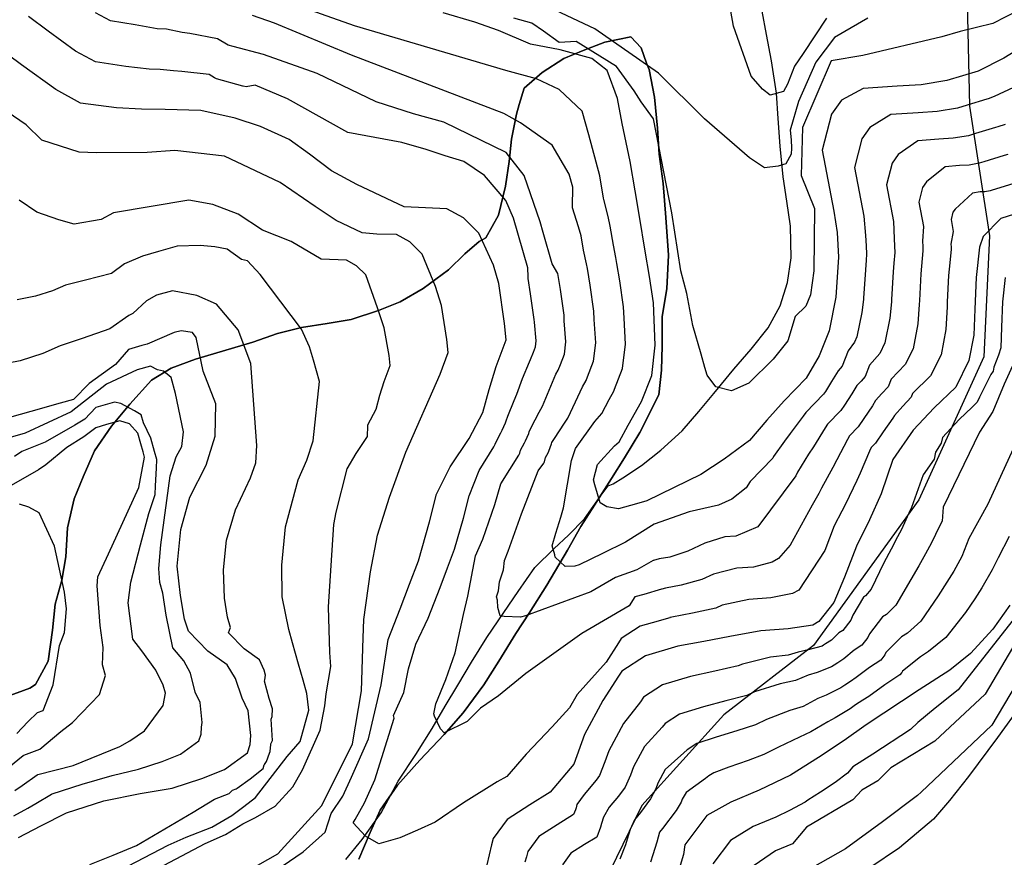
# Model space of a CAD drawing. Units: metres. Extents: x 196416 to 209654, y 6135562 to 6138083.
# Drawn here: x 201584 to 201668, y 6137023 to 6137094 of the extents above; entities that cross this region are included whole.
import ezdxf

# ---------------------------------------------------------------- set-up
doc = ezdxf.new("R2010")
doc.units = ezdxf.units.M
doc.header["$MEASUREMENT"] = 0
for name, color, linetype in [('BOSILOP_PROJECT', 7, 'Continuous'), ('CURVAS', 8, 'Continuous'), ('HIDROGRAFIA', 5, 'Continuous'), ('VEGETACION', 3, 'Continuous'), ('VIALIDAD_ILOCA', 1, 'Continuous')]:
    doc.layers.add(name, color=color, linetype=linetype)

msp = doc.modelspace()

# ---------------------------------------------------------------- linework, layer by layer
at = {"layer": 'BOSILOP_PROJECT'}
msp.add_lwpolyline([(201583.243, 6137036.491), (201585.179, 6137037.217), (201585.657, 6137037.508), (201586.729, 6137039.486), (201587.081, 6137042.133), (201587.312, 6137044.361), (201587.901, 6137046.389), (201588.225, 6137048.362), (201588.373, 6137050.847), (201588.925, 6137053.302), (201589.711, 6137055.188), (201590.654, 6137057.399), (201592.101, 6137059.483), (201593.668, 6137061.362), (201595.517, 6137063.383), (201597.191, 6137064.409), (201599.247, 6137065.189), (201604.131, 6137066.626), (201606.239, 6137067.369), (201608.257, 6137067.879), (201610.441, 6137068.207), (201612.486, 6137068.548), (201614.801, 6137069.329), (201616.649, 6137070.071), (201618.609, 6137071.188), (201620.759, 6137072.775), (201622.148, 6137074.146), (201623.37, 6137075.189), (201623.938, 6137075.495), (201625.011, 6137077.432), (201625.611, 6137079.899), (201625.909, 6137082.001), (201626.124, 6137083.881), (201626.56, 6137086.011), (201626.762, 6137086.838), (201627.193, 6137088.218), (201628.72, 6137089.576), (201630.579, 6137090.758), (201632.218, 6137091.431), (201634.067, 6137092.132), (201636.276, 6137092.592), (201637.152, 6137091.665), (201637.606, 6137090.359), (201637.829, 6137089.83), (201638.274, 6137087.451), (201638.541, 6137084.823), (201638.69, 6137082.61), (201639.02, 6137080.125), (201639.24, 6137077.224), (201639.471, 6137074.025), (201639.337, 6137071.159), (201638.942, 6137068.812), (201638.924, 6137066.312), (201638.874, 6137064.25), (201638.648, 6137062.148), (201637.04, 6137058.947), (201635.736, 6137056.8), (201634.633, 6137055.042), (201633.165, 6137052.776), (201632.025, 6137050.966), (201630.875, 6137048.935), (201629.138, 6137045.968), (201627.614, 6137043.571), (201626.5, 6137041.852), (201625.054, 6137039.508), (201623.775, 6137037.492), (201622.02, 6137035.102), (201620.403, 6137033.251), (201618.318, 6137031.069), (201616.433, 6137028.955), (201614.959, 6137026.821), (201614.093, 6137024.923), (201613.152, 6137022.67)], dxfattribs=at)
at = {"layer": 'CURVAS'}
for points in [[(201652.895, 6137094.184), (201650.91, 6137091.178), (201650.183, 6137090.109), (201649.584, 6137088.557), (201649.239, 6137087.939), (201648.123, 6137087.623), (201647.459, 6137088.131), (201646.497, 6137089.251), (201644.983, 6137093.49), (201643.476, 6137102.108)], [(201656.42, 6137094.185), (201653.593, 6137092.531), (201651.991, 6137090.445), (201650.518, 6137087.096), (201649.825, 6137084.664), (201649.897, 6137083.822), (201649.916, 6137083.131), (201649.886, 6137082.613), (201649.434, 6137081.788), (201648.789, 6137081.605), (201647.627, 6137081.452), (201646.348, 6137082.296), (201642.532, 6137085.632), (201638.625, 6137089.515), (201633.195, 6137093.267), (201627.059, 6137096.206)], [(201668.81, 6137088.289), (201667.166, 6137087.522), (201666.644, 6137087.311), (201666.538, 6137087.281), (201664.853, 6137086.772), (201664.047, 6137086.534), (201662.311, 6137086.239), (201660.686, 6137086.142), (201658.361, 6137085.982), (201656.591, 6137084.888), (201655.905, 6137083.934), (201655.271, 6137081.478), (201656.07, 6137077.338), (201656.224, 6137075.697), (201656.273, 6137074.827), (201656.317, 6137074.122), (201656.277, 6137073.602), (201656.22, 6137072.775), (201656.063, 6137070.36), (201656.061, 6137070.255), (201655.909, 6137069.142), (201655.496, 6137067.08), (201655.282, 6137066.624), (201654.754, 6137065.882), (201654.249, 6137064.585), (201654.072, 6137064.4), (201653.889, 6137064.202), (201653.341, 6137063.277), (201652.811, 6137062.431), (201652.639, 6137062.195), (201651.153, 6137060.651), (201650.911, 6137060.333), (201649.809, 6137058.866), (201649.329, 6137058.21), (201648.399, 6137056.907), (201648.329, 6137056.752), (201646.425, 6137054.778), (201646.08, 6137054.233), (201644.843, 6137053.279), (201643.711, 6137052.761), (201641.232, 6137052.193), (201638.255, 6137051.141), (201635.824, 6137049.631), (201633.852, 6137048.666), (201631.87, 6137047.699), (201631.495, 6137047.592), (201630.683, 6137047.56), (201629.845, 6137048.351), (201629.793, 6137048.534), (201629.578, 6137049.294), (201629.878, 6137050.398), (201630.316, 6137051.749), (201630.53, 6137052.538), (201631.226, 6137056.571), (201631.554, 6137057.579), (201633.207, 6137059.888), (201633.805, 6137060.567), (201634.413, 6137061.758), (201634.813, 6137062.475), (201634.871, 6137062.637), (201635.569, 6137064.394), (201635.812, 6137066.469), (201635.7, 6137068.662), (201635.655, 6137069.627), (201635.328, 6137071.842), (201635.085, 6137073.322), (201634.994, 6137073.827), (201634.792, 6137074.871), (201634.52, 6137076.489), (201634.339, 6137077.311), (201633.978, 6137078.768), (201633.955, 6137078.886), (201633.636, 6137080.781), (201632.709, 6137084.272), (201632.142, 6137086.273), (201630.174, 6137088.117), (201628.236, 6137089.013), (201625.634, 6137089.72), (201612.777, 6137093.519), (201607.157, 6137095.523)], [(201595.142, 6137082.749), (201590.822, 6137082.731), (201589.359, 6137082.794), (201587.771, 6137083.3), (201586.189, 6137083.819), (201584.852, 6137085.124), (201581.59, 6137087.318), (201574.378, 6137089.837), (201572.726, 6137090.565), (201569.777, 6137091.652), (201567.651, 6137093.212), (201566.608, 6137094.361)], [(201623.36, 6137055.714), (201624.63, 6137057.727), (201624.744, 6137057.946), (201624.786, 6137058.093), (201625.219, 6137058.912), (201625.34, 6137059.144), (201625.624, 6137059.755), (201625.674, 6137059.946), (201625.822, 6137060.341), (201626.344, 6137061.654), (201626.575, 6137062.197), (201627.064, 6137063.552), (201627.641, 6137064.964), (201627.735, 6137065.146), (201627.982, 6137065.778), (201628.148, 6137066.22), (201628.209, 6137066.736), (201628.072, 6137068.319), (201628.055, 6137068.564), (201627.737, 6137070.75), (201627.546, 6137072.048), (201627.529, 6137072.178), (201627.498, 6137072.949), (201626.3, 6137077.174), (201625.637, 6137078.67), (201623.838, 6137080.8), (201622.058, 6137081.98), (201620.469, 6137082.486), (201618.878, 6137083.002), (201616.784, 6137083.604), (201612.214, 6137084.47), (201607.066, 6137087.336), (201604.338, 6137088.486), (201603.559, 6137088.338), (201603.293, 6137088.397), (201603.283, 6137088.395), (201601.035, 6137089.026), (201600.88, 6137089.096), (201600.415, 6137089.38), (201598.084, 6137089.644), (201597.393, 6137089.698), (201596.243, 6137089.83), (201595.32, 6137089.859), (201593.323, 6137090.083), (201590.75, 6137090.466), (201589.047, 6137091.376), (201586.715, 6137093.075), (201585.043, 6137094.316)], [(201625.015, 6137036.565), (201623.473, 6137035.514), (201622.36, 6137034.378), (201620.388, 6137033.413), (201620.089, 6137033.734), (201619.575, 6137034.815), (201619.52, 6137035.007), (201619.693, 6137035.867), (201620.528, 6137037.944), (201621.319, 6137040.216), (201622.027, 6137043.474), (201622.411, 6137045.017), (201623.065, 6137048.467), (201623.696, 6137049.873), (201624.704, 6137052.809), (201625.218, 6137054.587), (201626.741, 6137057.026), (201626.828, 6137057.196), (201626.9, 6137057.455), (201627.226, 6137058.067), (201627.322, 6137058.24), (201627.582, 6137058.865), (201627.623, 6137059.012), (201627.799, 6137059.384), (201628.479, 6137060.689), (201628.745, 6137061.18), (201629.311, 6137062.557), (201629.898, 6137063.898), (201630.098, 6137064.257), (201630.274, 6137064.733), (201630.618, 6137065.61), (201630.741, 6137066.643), (201630.608, 6137068.435), (201630.585, 6137068.917), (201630.274, 6137071.116), (201630.054, 6137072.478), (201629.572, 6137073.298), (201628.816, 6137075.963), (201628.563, 6137076.858), (201627.197, 6137080.796), (201625.681, 6137082.768), (201620.378, 6137085.34), (201617.776, 6137086.047), (201614.605, 6137087.072), (201609.586, 6137089.485), (201605.046, 6137091.088), (201602.446, 6137091.786), (201602.036, 6137091.877), (201601.118, 6137092.438), (201598.757, 6137092.881), (201598.121, 6137092.961), (201596.775, 6137093.234), (201595.992, 6137093.283), (201594.123, 6137093.605), (201592.015, 6137093.964), (201590.741, 6137094.643)], [(201652.794, 6137059.338), (201651.793, 6137057.734), (201651.381, 6137057.098), (201650.434, 6137055.561), (201650.291, 6137055.26), (201647.072, 6137050.917), (201645.194, 6137050.135), (201644.266, 6137050.069), (201642.564, 6137049.545), (201641.127, 6137048.857), (201639.575, 6137048.355), (201638.685, 6137048.196), (201638.203, 6137048.059), (201638.165, 6137048.049), (201636.787, 6137047.263), (201634.977, 6137046.604), (201632.867, 6137045.393), (201627.31, 6137043.36), (201626.886, 6137043.24), (201625.486, 6137043.3), (201625.157, 6137043.363), (201624.958, 6137044.065), (201624.941, 6137044.674), (201624.859, 6137044.963), (201625.028, 6137045.468), (201625.105, 6137046.259), (201625.433, 6137047.267), (201625.52, 6137048.061), (201625.827, 6137048.845), (201626.397, 6137050.43), (201626.963, 6137052.026), (201628.378, 6137055.691), (201628.863, 6137056.328), (201628.925, 6137056.439), (201629.024, 6137056.82), (201629.242, 6137057.225), (201629.302, 6137057.346), (201629.527, 6137057.982), (201629.56, 6137058.085), (201629.772, 6137058.436), (201630.62, 6137059.737), (201630.922, 6137060.176), (201631.558, 6137061.562), (201632.157, 6137062.823), (201632.46, 6137063.367), (201632.579, 6137063.681), (201633.098, 6137065.003), (201633.28, 6137066.562), (201633.155, 6137068.544), (201633.125, 6137069.273), (201632.801, 6137071.479), (201632.574, 6137072.902), (201632.509, 6137073.278), (201632.242, 6137074.44), (201632.042, 6137075.661), (201631.83, 6137076.444), (201631.321, 6137078.056), (201631.309, 6137078.136), (201631.334, 6137079.807), (201631.021, 6137080.913), (201629.591, 6137083.388), (201626.894, 6137085.274), (201625.464, 6137086.064), (201612.513, 6137091.042), (201605.974, 6137093.753), (201604.102, 6137094.417)], [(201669.887, 6137091.932), (201667.979, 6137090.778), (201665.808, 6137089.674), (201663.134, 6137088.874), (201660.961, 6137088.507), (201658.926, 6137088.388), (201656.034, 6137088.212), (201654.177, 6137087.208), (201653.328, 6137086.021), (201652.536, 6137082.948), (201653.525, 6137077.77), (201653.803, 6137075.947), (201653.93, 6137073.851), (201653.696, 6137070.458), (201653.119, 6137067.581), (201652.294, 6137065.466), (201651.166, 6137063.576), (201649.302, 6137061.644), (201647.827, 6137059.989), (201646.365, 6137058.254), (201644.215, 6137056.667), (201642.229, 6137055.387), (201637.637, 6137053.139), (201636.761, 6137052.89), (201635.221, 6137052.454), (201634.213, 6137052.636), (201633.655, 6137052.956), (201633.218, 6137054.495), (201633.096, 6137054.928), (201633.439, 6137056.211), (201634.886, 6137057.817), (201635.269, 6137058.154), (201636.052, 6137059.572), (201637.176, 6137061.585), (201638.039, 6137063.784), (201638.344, 6137066.376), (201638.185, 6137069.98), (201637.856, 6137072.205), (201637.489, 6137074.378), (201636.999, 6137077.316), (201636.633, 6137079.489), (201636.212, 6137082), (201635.538, 6137085.219), (201635.144, 6137087.343), (201634.259, 6137089.733), (201632.953, 6137090.745), (201630.251, 6137091.476), (201627.75, 6137091.973), (201625.017, 6137093.142), (201623.017, 6137093.854), (201620.303, 6137094.623)], [(201669.267, 6137094.854), (201667.047, 6137093.736), (201664.277, 6137093.055), (201662.702, 6137092.598), (201655.98, 6137091.004), (201653.3, 6137090.556), (201650.857, 6137084.873), (201650.763, 6137080.803), (201651.87, 6137077.998), (201651.818, 6137072.681), (201651.549, 6137070.66), (201651.14, 6137069.682), (201650.23, 6137068.821), (201649.616, 6137066.734), (201648.374, 6137065.175), (201646.309, 6137063.145), (201644.813, 6137062.482), (201643.505, 6137062.839), (201642.749, 6137063.82), (201642.561, 6137064.484), (201642.244, 6137065.6), (201641.551, 6137068.044), (201641.017, 6137070.773), (201640.512, 6137072.698), (201639.761, 6137077.621), (201638.201, 6137085.621), (201637.136, 6137087.065), (201636.561, 6137087.994), (201635.04, 6137090.058), (201631.626, 6137092.199), (201630.182, 6137092.122), (201628.842, 6137093.073), (201627.85, 6137093.748), (201626.331, 6137094.191)], [(201606.62, 6137022.056), (201608.417, 6137023.272), (201610.265, 6137024.971), (201610.776, 6137026.54), (201611.783, 6137028.011), (201612.507, 6137029.64), (201613.963, 6137032.901), (201615.036, 6137037.478), (201615.648, 6137041.332), (201616.651, 6137043.956), (201617.437, 6137046.06), (201618.201, 6137048.023), (201619.143, 6137051.337), (201619.748, 6137053.712), (201620.895, 6137056.013), (201622.509, 6137058.425), (201623.67, 6137060.636), (201624.212, 6137062.609), (201624.817, 6137064.548), (201625.677, 6137066.829), (201625.525, 6137068.21), (201625.035, 6137071.627), (201624.598, 6137073.167), (201623.345, 6137075.899), (201622.033, 6137077.19), (201620.615, 6137077.974), (201617.004, 6137078.135), (201612.981, 6137080.041), (201610.808, 6137081.213), (201608.956, 6137082.611), (201607.211, 6137083.853), (201604.793, 6137084.976), (201602.621, 6137085.67), (201599.712, 6137086.322), (201596.668, 6137086.426), (201594.648, 6137086.435), (201592.533, 6137086.563), (201589.486, 6137086.968), (201587.366, 6137088.103), (201584.472, 6137090.204), (201582.229, 6137091.845)], [(201668.087, 6137085.153), (201667.47, 6137084.947), (201667.28, 6137084.882), (201665.566, 6137084.365), (201664.972, 6137084.186), (201663.661, 6137083.971), (201662.445, 6137083.896), (201660.675, 6137083.758), (201659.003, 6137082.577), (201658.492, 6137081.85), (201658.016, 6137080.01), (201658.606, 6137076.903), (201658.644, 6137075.448), (201658.684, 6137074.794), (201658.713, 6137074.251), (201658.625, 6137073.352), (201658.575, 6137072.611), (201658.43, 6137070.262), (201658.427, 6137070.053), (201658.291, 6137068.663), (201657.876, 6137066.57), (201657.433, 6137065.675), (201656.571, 6137064.682), (201656.194, 6137063.702), (201655.854, 6137063.325), (201655.485, 6137062.939), (201655.07, 6137062.239), (201654.447, 6137061.283), (201654.112, 6137060.814), (201652.995, 6137059.655), (201652.794, 6137059.338)], [(201601.142, 6137020.222), (201606.25, 6137023.105), (201609.99, 6137027.222), (201612.6, 6137032.463), (201613.372, 6137036.965), (201613.512, 6137041.496), (201613.566, 6137043.029), (201614.125, 6137047.107), (201614.72, 6137050.218), (201615.759, 6137053.444), (201617.14, 6137057.267), (201620.048, 6137063.913), (201620.736, 6137065.74), (201620.619, 6137066.851), (201620.164, 6137069.737), (201619.662, 6137071.362), (201618.537, 6137074.12), (201617.485, 6137075.153), (201616.349, 6137075.787), (201614.672, 6137075.8), (201613.43, 6137075.926), (201611.208, 6137076.98), (201609.428, 6137078.16), (201606.45, 6137080.195), (201601.724, 6137082.453), (201597.5, 6137082.94), (201595.142, 6137082.749)], [(201668.309, 6137082.575), (201668.011, 6137082.49), (201666.289, 6137081.961), (201665.885, 6137081.846), (201665.023, 6137081.695), (201664.205, 6137081.65), (201663.002, 6137081.528), (201661.418, 6137080.258), (201661.067, 6137079.773), (201660.751, 6137078.54), (201661.151, 6137076.47), (201661.062, 6137075.208), (201661.092, 6137074.769), (201661.107, 6137074.389), (201660.975, 6137073.094), (201660.92, 6137072.444), (201660.807, 6137070.166), (201660.785, 6137069.838), (201660.682, 6137068.187), (201660.263, 6137066.072), (201659.596, 6137064.718), (201658.4, 6137063.475), (201658.148, 6137062.821), (201657.622, 6137062.256), (201657.083, 6137061.666), (201656.805, 6137061.214), (201656.092, 6137060.138), (201655.597, 6137059.426), (201654.849, 6137058.653), (201654.677, 6137058.344), (201653.784, 6137056.615), (201653.436, 6137055.975), (201652.481, 6137054.207), (201652.255, 6137053.759), (201651.684, 6137052.765), (201649.803, 6137049.352), (201648.812, 6137048.229), (201648.294, 6137047.926), (201646.689, 6137047.502), (201645.282, 6137047.405), (201643.302, 6137046.906), (201642.312, 6137046.438), (201640.533, 6137045.965), (201639.221, 6137045.718), (201638.894, 6137045.625), (201638.865, 6137045.617), (201637.366, 6137045.182), (201636.596, 6137044.963), (201636.135, 6137044.209), (201632.107, 6137041.84), (201627.34, 6137038.451), (201625.015, 6137036.565)], [(201668.743, 6137080.089), (201667, 6137079.563), (201666.811, 6137079.499), (201666.374, 6137079.427), (201665.964, 6137079.405), (201665.326, 6137079.307), (201663.842, 6137077.94), (201663.654, 6137077.689), (201663.496, 6137077.073), (201663.686, 6137076.035), (201663.482, 6137074.958), (201663.494, 6137074.733), (201663.503, 6137074.517), (201663.332, 6137072.847), (201663.272, 6137072.289), (201663.174, 6137070.068), (201663.151, 6137069.635), (201663.063, 6137067.708), (201662.642, 6137065.561), (201661.747, 6137063.769), (201660.219, 6137062.265), (201660.093, 6137061.938), (201659.401, 6137061.19), (201658.678, 6137060.403), (201658.534, 6137060.176), (201657.727, 6137058.99), (201657.07, 6137058.045), (201656.691, 6137057.657), (201656.56, 6137057.349), (201655.769, 6137055.482), (201655.487, 6137054.862), (201654.516, 6137052.861), (201654.217, 6137052.267), (201653.561, 6137051.02), (201652.763, 6137048.923), (201650.539, 6137045.547), (201650.021, 6137045.245), (201648.171, 6137044.876), (201646.304, 6137044.752), (201644.043, 6137044.257), (201643.497, 6137044.019), (201641.504, 6137043.568), (201639.745, 6137043.246), (201639.581, 6137043.2), (201639.571, 6137043.197), (201638.083, 6137042.765), (201637.056, 6137042.463), (201635.438, 6137041.422), (201635.226, 6137041.071), (201634.156, 6137039.416), (201631.691, 6137036.669), (201631.047, 6137035.53), (201629.583, 6137033.909), (201627.36, 6137031.595), (201625.735, 6137029.699), (201624.903, 6137029.224), (201622.038, 6137027.446), (201619.624, 6137025.805), (201618.128, 6137025.141), (201616.632, 6137024.478), (201614.851, 6137023.973), (201613.705, 6137024.605), (201613.009, 6137025.374), (201612.662, 6137025.754), (201612.821, 6137026.038), (201613.623, 6137027.461), (201614.509, 6137029.397), (201616.145, 6137034.664), (201616.083, 6137034.885), (201616.978, 6137036.823), (201617.359, 6137038.854), (201617.973, 6137040.941), (201619.027, 6137043.164), (201620.051, 6137045.751), (201620.685, 6137047.439), (201621.288, 6137049.013), (201622.045, 6137051.661), (201622.525, 6137053.564), (201623.36, 6137055.714)], [(201614.726, 6137069.557), (201613.726, 6137072.351), (201612.935, 6137073.124), (201612.085, 6137073.591), (201609.925, 6137073.695), (201607.393, 6137075.182), (201604.952, 6137076.163), (201602.888, 6137077.502), (201600.729, 6137078.335), (201598.698, 6137078.715), (201592.271, 6137077.621), (201591.22, 6137077.074), (201588.932, 6137076.674), (201587.627, 6137077.022), (201585.755, 6137077.686), (201584.269, 6137078.71)], [(201669.971, 6137077.848), (201667.724, 6137077.159), (201666.231, 6137075.602), (201665.902, 6137074.709), (201665.626, 6137072.125), (201665.516, 6137069.432), (201665.445, 6137067.229), (201665.02, 6137065.06), (201663.91, 6137062.812), (201662.048, 6137061.057), (201660.273, 6137059.14), (201658.542, 6137056.664), (201657.542, 6137053.739), (201656.551, 6137051.514), (201655.441, 6137049.266), (201654.439, 6137046.643), (201653.523, 6137044.481), (201652.266, 6137042.866), (201651.748, 6137042.564), (201649.654, 6137042.251), (201647.319, 6137042.088), (201644.682, 6137041.6), (201642.472, 6137041.181), (201640.269, 6137040.775), (201637.515, 6137039.963), (201635.493, 6137038.662), (201635.222, 6137038.222), (201633.894, 6137036.161), (201632.324, 6137033.262), (201631.434, 6137030.754), (201629.422, 6137028.354), (201627.679, 6137027.277), (201625.745, 6137026.032), (201624.567, 6137024.43), (201624.431, 6137023.882), (201623.815, 6137021.327)], [(201592.857, 6137021.72), (201596.922, 6137023.849), (201598.447, 6137024.521), (201600.652, 6137025.395), (201602.343, 6137026.363), (201603.35, 6137027.138), (201604.357, 6137027.912), (201607.054, 6137031.379), (201608.155, 6137032.669), (201608.877, 6137035.327), (201608.724, 6137036.749), (201608.402, 6137037.885), (201608.017, 6137039.242), (201607.502, 6137041.06), (201607.18, 6137042.196), (201606.629, 6137044.982), (201606.606, 6137047.668), (201606.906, 6137050.935), (201607.981, 6137054.919), (201608.731, 6137056.598), (201609.258, 6137058.224), (201609.792, 6137063.272), (201609.533, 6137064.186), (201609.276, 6137065.091), (201608.954, 6137066.226), (201608.273, 6137067.748), (201604.755, 6137072.386), (201603.687, 6137073.549), (201603.169, 6137073.651), (201601.933, 6137074.528), (201600.9, 6137074.724), (201599.636, 6137074.854), (201597.689, 6137074.791), (201596.102, 6137074.34), (201594.735, 6137073.953), (201593.21, 6137073.282), (201592.103, 6137072.458), (201589.887, 6137071.913), (201588.189, 6137071.484), (201587.083, 6137070.983), (201585.641, 6137070.533), (201584.085, 6137070.227)], [(201668.099, 6137072.13), (201667.882, 6137070.072), (201667.797, 6137067.916), (201667.735, 6137066.152), (201667.542, 6137065.515), (201667.134, 6137064.495), (201667.065, 6137064.153), (201666.884, 6137063.874), (201665.91, 6137061.955), (201665.872, 6137061.871), (201665.699, 6137061.489), (201665.282, 6137061.091), (201664.186, 6137060.042), (201662.771, 6137058.507), (201662.657, 6137058.028), (201662.186, 6137057.271), (201662.051, 6137056.681), (201661.13, 6137055.349), (201660.139, 6137052.573), (201660.017, 6137052.341), (201659.268, 6137050.694), (201658.938, 6137050.06), (201658.391, 6137049.021), (201657.765, 6137047.856), (201656.691, 6137045.628), (201656.228, 6137045.06), (201656.052, 6137044.948), (201655.149, 6137043.403), (201654.973, 6137042.999), (201654.287, 6137042.119), (201653.963, 6137041.902), (201653.32, 6137041.273), (201652.813, 6137040.973), (201652.656, 6137040.866), (201652.535, 6137040.78)], [(201601.645, 6137047.27), (201601.899, 6137049.785), (201602.656, 6137052.36), (201603.917, 6137055.098), (201604.392, 6137056.356), (201604.46, 6137057.841), (201603.951, 6137064.807), (201602.894, 6137067.689), (201601.052, 6137069.86), (201599.364, 6137070.608), (201597.286, 6137071.006), (201595.929, 6137070.622), (201595.08, 6137070.132), (201593.917, 6137069.064), (201593.597, 6137068.91), (201591.961, 6137067.75), (201589.61, 6137066.948), (201587.748, 6137066.327), (201586.284, 6137065.662), (201584.356, 6137065.054), (201582.289, 6137064.644)], [(201595.089, 6137021.365), (201600.07, 6137024.004), (201601.813, 6137024.747), (201603.282, 6137025.653), (201604.355, 6137026.196), (201606.033, 6137027.171), (201607.533, 6137028.812), (201608.346, 6137030.269), (201609.845, 6137033.637), (201610.244, 6137035.714), (201610.372, 6137036.728), (201610.766, 6137039.044), (201610.675, 6137040.245), (201610.551, 6137044.129), (201610.786, 6137047.626), (201611.021, 6137051.124), (201611.217, 6137052.157), (201612.136, 6137055.848), (201612.908, 6137057.158), (201613.879, 6137058.609), (201613.895, 6137059.507), (201613.897, 6137059.612), (201614.603, 6137060.935), (201614.922, 6137062.117), (201615.289, 6137063.281), (201615.804, 6137064.654), (201615.715, 6137065.481), (201615.297, 6137067.837), (201614.726, 6137069.557)], [(201598.004, 6137050.688), (201598.772, 6137053.442), (201600.15, 6137056.172), (201600.93, 6137058.628), (201600.99, 6137061.39), (201599.915, 6137064.152), (201599.299, 6137067.023), (201599.011, 6137067.451), (201598.024, 6137067.598), (201597.431, 6137067.45), (201595.142, 6137066.469), (201594.689, 6137066.34), (201593.554, 6137066.018), (201592.444, 6137064.726), (201590.208, 6137063.115), (201588.867, 6137061.758), (201587.732, 6137061.436), (201585.239, 6137060.729), (201582.737, 6137060.02)], [(201669.274, 6137065.861), (201668.022, 6137063.052), (201667.048, 6137060.728), (201665.911, 6137058.982), (201662.815, 6137052.594), (201662.736, 6137051.407), (201662.511, 6137050.99), (201661.838, 6137049.551), (201661.333, 6137048.618), (201660.755, 6137047.612), (201660.085, 6137046.455), (201658.804, 6137044.262), (201658.018, 6137043.478), (201657.676, 6137043.256), (201656.553, 6137041.826), (201656.422, 6137041.518), (201655.904, 6137040.852), (201655.264, 6137040.431), (201654.382, 6137039.692), (201653.87, 6137039.37), (201653.563, 6137039.169), (201653.328, 6137039.009)], [(201599.726, 6137033.284), (201599.763, 6137033.887), (201599.825, 6137034.289), (201599.646, 6137035.985), (201599.233, 6137036.855), (201598.832, 6137038.488), (201598.275, 6137039.536), (201597.312, 6137040.625), (201596.771, 6137043.414), (201596.489, 6137045.288), (201596.232, 6137046.193), (201596.132, 6137047.391), (201596.299, 6137049.404), (201597.092, 6137055.263), (201597.612, 6137056.876), (201598.101, 6137057.753), (201598.231, 6137059.017), (201597.562, 6137062.258), (201597.177, 6137063.615), (201596.532, 6137064.17), (201596.014, 6137064.273), (201595.424, 6137064.594), (201594.288, 6137064.272), (201591.693, 6137063.048), (201588.674, 6137060.716), (201584.775, 6137058.882), (201582.283, 6137058.176)], [(201583.879, 6137028.489), (201584.513, 6137028.929), (201585.803, 6137029.846), (201585.858, 6137029.872), (201588.865, 6137030.631), (201592.827, 6137032.243), (201593.666, 6137032.73), (201594.904, 6137033.57), (201596.494, 6137035.736), (201596.69, 6137036.768), (201596.496, 6137037.452), (201595.89, 6137038.746), (201594.691, 6137040.371), (201593.917, 6137041.378), (201593.535, 6137044.451), (201593.768, 6137046.232), (201594.583, 6137049.406), (201595.296, 6137052.062), (201595.826, 6137053.678), (201595.853, 6137054.423), (201595.931, 6137055.911), (201595.958, 6137056.657), (201595.765, 6137057.34), (201595.443, 6137058.476), (201594.837, 6137059.77), (201594.643, 6137060.453), (201594.053, 6137060.775), (201592.892, 6137061.423), (201592.374, 6137061.525), (201590.786, 6137061.075), (201589.845, 6137060.07), (201588.996, 6137059.58), (201586.464, 6137058.134), (201584.489, 6137057.325), (201583.868, 6137056.91)], [(201583.368, 6137030.476), (201584.611, 6137031.483), (201584.656, 6137031.506), (201586.016, 6137032.027), (201587.799, 6137033.51), (201588.804, 6137034.294), (201591.077, 6137036.654), (201591.607, 6137038.27), (201591.35, 6137039.174), (201591.415, 6137040.669), (201591.133, 6137042.543), (201590.906, 6137045.91), (201590.944, 6137046.659), (201591.86, 6137048.634), (201592.611, 6137050.313), (201594.434, 6137054.26), (201594.926, 6137056.853), (201594.797, 6137057.305), (201594.604, 6137057.989), (201594.347, 6137058.893), (201593.636, 6137059.679), (201592.824, 6137059.938), (201591.689, 6137059.616), (201590.775, 6137059.357), (201589.767, 6137058.582), (201588.311, 6137057.67), (201586.527, 6137056.187), (201585.906, 6137055.772), (201583.377, 6137054.317)], [(201668.762, 6137057.544), (201666.62, 6137052.851), (201664.993, 6137049.936), (201664.41, 6137048.399), (201663.72, 6137047.164), (201663.129, 6137046.206), (201662.399, 6137045.042), (201660.917, 6137042.897), (201659.798, 6137041.893), (201659.289, 6137041.562), (201657.959, 6137040.239), (201657.874, 6137040.027), (201657.531, 6137039.587), (201656.568, 6137038.95), (201655.436, 6137038.099), (201654.934, 6137037.78), (201654.461, 6137037.469), (201654.114, 6137037.225), (201652.867, 6137036.601), (201652.164, 6137036.329), (201650.931, 6137035.657), (201649.791, 6137035.313), (201647.808, 6137034.533), (201646.856, 6137034.076), (201645.292, 6137033.581), (201643.53, 6137033.05), (201641.87, 6137032.486), (201641.061, 6137031.965), (201640.783, 6137031.699), (201639.186, 6137030.29), (201638.56, 6137029.125), (201638.393, 6137028.651), (201637.952, 6137027.788), (201637.085, 6137026.628), (201636.582, 6137026.017), (201636.206, 6137025.183), (201635.969, 6137024.367), (201635.827, 6137023.88), (201635.343, 6137022.651)], [(201584.072, 6137033.347), (201585.009, 6137034.33), (201585.812, 6137035.13), (201586.314, 6137035.303), (201587.158, 6137037.497), (201587.687, 6137040.839), (201588.113, 6137041.937), (201588.284, 6137043.94), (201588.118, 6137045.369), (201587.255, 6137049.293), (201585.968, 6137052.109), (201585.091, 6137052.599), (201584.279, 6137052.858)], [(201584.217, 6137024.51), (201586.114, 6137025.484), (201588.283, 6137026.598), (201591.447, 6137027.61), (201594.539, 6137028.257), (201597.26, 6137028.707), (201599.792, 6137029.529), (201601.727, 6137030.295), (201603.675, 6137031.711), (201603.913, 6137032.412), (201603.96, 6137033.164), (201603.736, 6137035.273), (201603.209, 6137036.361), (201602.665, 6137038.026), (201601.954, 6137039.176), (201600.313, 6137040.343), (201598.668, 6137042.039), (201598.323, 6137043.074), (201597.983, 6137045.078), (201597.691, 6137047.574), (201598.004, 6137050.688)], [(201668.429, 6137050.1), (201667.505, 6137048.299), (201666.98, 6137047.256), (201666.115, 6137045.722), (201665.503, 6137044.8), (201664.719, 6137043.642), (201663.043, 6137041.524), (201661.588, 6137040.311), (201660.9, 6137039.877), (201659.366, 6137038.652), (201659.323, 6137038.546), (201659.145, 6137038.329), (201657.868, 6137037.479), (201656.491, 6137036.506), (201655.989, 6137036.187), (201655.369, 6137035.772), (201654.91, 6137035.444), (201653.631, 6137034.676), (201653.005, 6137034.353), (201651.579, 6137033.481), (201650.609, 6137033.05), (201648.831, 6137032.172), (201647.578, 6137031.567), (201646.238, 6137031.052), (201644.612, 6137030.477), (201643.314, 6137029.995), (201642.91, 6137029.734), (201642.628, 6137029.519), (201640.959, 6137028.329), (201640.644, 6137027.751), (201640.555, 6137027.518), (201640.123, 6137026.803), (201638.97, 6137025.259), (201638.715, 6137024.948), (201638.472, 6137024.12), (201638.147, 6137023.03), (201637.953, 6137022.393)], [(201590.267, 6137022.202), (201592.251, 6137023.014), (201594.226, 6137023.823), (201599.067, 6137026.661), (201600.855, 6137027.761), (201602.109, 6137028.252), (201602.406, 6137028.523), (201602.703, 6137028.649), (201602.801, 6137028.708), (201603.898, 6137029.497), (201604.994, 6137030.359), (201605.091, 6137030.677), (201605.121, 6137030.717), (201605.298, 6137030.975), (201605.555, 6137031.682), (201605.611, 6137031.812), (201605.648, 6137032.416), (201605.666, 6137032.462), (201605.793, 6137032.748), (201605.68, 6137034.577), (201605.782, 6137034.803), (201605.806, 6137035.454), (201605.516, 6137036.329), (201605.108, 6137037.804), (201605.139, 6137037.916), (201605.197, 6137038.297), (201605.087, 6137038.723), (201604.69, 6137039.608), (201603.377, 6137040.536), (201602.065, 6137041.9), (201602.238, 6137042.354), (201601.984, 6137043.249), (201601.716, 6137044.857), (201601.645, 6137047.27)], [(201671.148, 6137046.047), (201664.093, 6137037.05), (201662.132, 6137035.496), (201660.677, 6137034.283), (201660.042, 6137033.697), (201656.844, 6137031.595), (201655.145, 6137030.51), (201654.69, 6137029.986), (201653.634, 6137029.167), (201652.399, 6137028.349), (201651.314, 6137027.667), (201651.098, 6137027.513), (201649.749, 6137026.808), (201648.599, 6137026.243), (201646.678, 6137025.428), (201644.734, 6137024.253), (201643.244, 6137022.25)], [(201672.072, 6137046.309), (201666.395, 6137036.704), (201662.127, 6137032.687), (201660.252, 6137031.563), (201658.371, 6137030.427), (201657.282, 6137029.318), (201655.903, 6137028.532), (201655.138, 6137027.712), (201651.191, 6137025.387), (201650.025, 6137023.965), (201648.575, 6137023.356), (201646.752, 6137022.122)], [(201668.503, 6137044.267), (201667.042, 6137042.231), (201665.156, 6137040.158), (201663.378, 6137038.729), (201660.772, 6137037.065), (201656.276, 6137034.075), (201654.395, 6137032.751), (201652.23, 6137031.295), (201649.854, 6137029.811)], [(201672.092, 6137042.717), (201666.948, 6137034.054), (201660.952, 6137028.362), (201660.641, 6137028.066), (201657.677, 6137025.833), (201654.523, 6137023.535), (201650.208, 6137021.116), (201648.964, 6137020.555), (201648.022, 6137018.999), (201647.895, 6137018.568), (201647.38, 6137017.341), (201646.972, 6137016.726), (201646.685, 6137015.979), (201646.093, 6137014.949), (201645.983, 6137014.606), (201645.664, 6137013.787), (201644.652, 6137011.671), (201643.689, 6137010.41), (201642.904, 6137009.585), (201641.943, 6137008.137), (201641.509, 6137007.723)], [(201652.535, 6137040.78), (201651.336, 6137040.461), (201650.495, 6137040.275), (201649.641, 6137040.022), (201648.147, 6137039.827), (201645.775, 6137039.248), (201645.404, 6137039.091), (201643.408, 6137038.65), (201641.351, 6137038.202), (201638.969, 6137037.475), (201637.351, 6137036.434), (201637.077, 6137036.044), (201635.654, 6137034.206), (201634.399, 6137031.885), (201634.067, 6137030.929), (201633.606, 6137029.769), (201633.322, 6137029.376), (201632.295, 6137028.16), (201631.686, 6137027.301), (201631.607, 6137027.029), (201631.561, 6137026.86), (201631.397, 6137026.45), (201629.999, 6137025.585), (201628.45, 6137024.595), (201627.515, 6137023.311), (201627.4, 6137022.873), (201627.259, 6137022.417)], [(201653.328, 6137039.009), (201652.1, 6137038.536), (201651.333, 6137038.308), (201650.28, 6137037.843), (201648.963, 6137037.574), (201646.795, 6137036.897), (201646.135, 6137036.585), (201644.353, 6137036.121), (201642.447, 6137035.622), (201640.413, 6137034.984), (201639.2, 6137034.203), (201638.929, 6137033.877), (201637.426, 6137032.245), (201636.483, 6137030.511), (201636.229, 6137029.795), (201635.78, 6137028.773), (201635.207, 6137028.008), (201634.437, 6137027.093), (201633.952, 6137026.238), (201633.784, 6137025.692), (201633.688, 6137025.373), (201633.371, 6137024.545), (201632.326, 6137023.906), (201631.165, 6137023.161), (201630.462, 6137022.192)], [(201669.455, 6137035.773), (201667.445, 6137032.999), (201664.98, 6137029.702), (201663.36, 6137027.641), (201662.009, 6137026.063), (201659.1, 6137023.637), (201656.584, 6137021.915)], [(201583.82, 6137026.352), (201584.992, 6137026.986), (201585.666, 6137027.395), (201586.997, 6137028.199), (201587.071, 6137028.23), (201589.607, 6137029.042), (201592.154, 6137029.775), (201594.401, 6137030.319), (201596.42, 6137030.974), (201597.973, 6137031.581), (201599.532, 6137032.719), (201599.726, 6137033.284)], [(201649.854, 6137029.811), (201647.173, 6137028.521), (201644.768, 6137027.506), (201642.719, 6137026.374), (201640.858, 6137023.882), (201640.735, 6137023.067), (201640.092, 6137020.899)]]:
    msp.add_lwpolyline(points, dxfattribs=at)
at = {"layer": 'HIDROGRAFIA'}
msp.add_lwpolyline([(201612.027, 6137022.642), (201613.411, 6137024.324), (201615.041, 6137026.605), (201616.481, 6137029.301), (201617.98, 6137031.566), (201619.363, 6137033.767), (201620.488, 6137035.666), (201621.548, 6137037.464), (201622.713, 6137039.405), (201624.028, 6137041.514), (201625.464, 6137043.637), (201626.694, 6137045.421), (201628.114, 6137047.455), (201629.761, 6137049.087), (201630.981, 6137050.212), (201632.321, 6137051.611), (201633.806, 6137053.706), (201634.345, 6137054.409), (201634.757, 6137054.568), (201635.595, 6137055.097), (201637.169, 6137056.146), (201638.83, 6137057.438), (201640.618, 6137059.088), (201642.045, 6137060.73), (201643.327, 6137062.258), (201645.033, 6137064.343), (201646.507, 6137066.039), (201647.948, 6137067.851), (201648.954, 6137069.727), (201649.586, 6137071.716), (201649.893, 6137073.788), (201649.835, 6137076.485), (201649.521, 6137078.621), (201649.219, 6137080.677), (201648.952, 6137083.304), (201648.789, 6137085.639), (201648.641, 6137087.811), (201648.23, 6137090.544), (201647.811, 6137092.795), (201647.433, 6137094.788)], dxfattribs=at)
at = {"layer": 'VEGETACION'}
for points in [[(201637.606, 6137090.359), (201637.152, 6137091.665), (201636.276, 6137092.592), (201634.067, 6137092.132), (201632.218, 6137091.431), (201630.579, 6137090.758), (201628.72, 6137089.576), (201627.193, 6137088.218), (201626.762, 6137086.838), (201626.56, 6137086.011), (201626.124, 6137083.881), (201625.909, 6137082.001), (201625.611, 6137079.899), (201625.011, 6137077.432), (201623.938, 6137075.495), (201623.37, 6137075.189), (201622.148, 6137074.146), (201620.759, 6137072.775), (201618.609, 6137071.188), (201616.649, 6137070.071), (201614.801, 6137069.329), (201612.486, 6137068.548), (201610.441, 6137068.207), (201608.257, 6137067.879), (201606.239, 6137067.369), (201604.131, 6137066.626), (201599.247, 6137065.189), (201597.191, 6137064.409), (201595.517, 6137063.383), (201593.668, 6137061.362), (201592.101, 6137059.483), (201590.654, 6137057.399), (201589.711, 6137055.188), (201588.925, 6137053.302), (201588.373, 6137050.847), (201588.225, 6137048.362), (201587.901, 6137046.389), (201587.312, 6137044.361), (201587.081, 6137042.133), (201586.729, 6137039.486), (201585.657, 6137037.508), (201585.179, 6137037.217), (201583.243, 6137036.491)], [(201613.152, 6137022.67), (201614.093, 6137024.923), (201614.959, 6137026.821), (201616.433, 6137028.955), (201618.318, 6137031.069), (201620.403, 6137033.251), (201622.02, 6137035.102), (201623.775, 6137037.492), (201625.054, 6137039.508), (201626.5, 6137041.852), (201627.614, 6137043.571), (201629.138, 6137045.968), (201630.875, 6137048.935), (201632.025, 6137050.966), (201633.165, 6137052.776), (201634.633, 6137055.042), (201635.736, 6137056.8), (201637.04, 6137058.947), (201638.648, 6137062.148), (201638.874, 6137064.25), (201638.924, 6137066.312), (201638.942, 6137068.812), (201639.337, 6137071.159), (201639.471, 6137074.025), (201639.24, 6137077.224), (201639.02, 6137080.125), (201638.69, 6137082.61), (201638.541, 6137084.823), (201638.274, 6137087.451), (201637.829, 6137089.83), (201637.606, 6137090.359)]]:
    msp.add_lwpolyline(points, dxfattribs=at)
at = {"layer": 'VIALIDAD_ILOCA'}
msp.add_lwpolyline([(201691.175, 6137177.047), (201682.349, 6137158.234), (201678.967, 6137148.812), (201674.599, 6137133.718), (201671.225, 6137116.363), (201667.265, 6137103.797), (201664.856, 6137095.581), (201665.072, 6137086.702), (201666.753, 6137075.664), (201666.283, 6137065.395), (201660.742, 6137053.217), (201651.812, 6137040.84), (201644.184, 6137034.949), (201637.208, 6137027.218), (201630.718, 6137013.89), (201621.713, 6137004.936), (201614.454, 6136999.622), (201606.202, 6136996.57), (201599.525, 6136993.119), (201587.901, 6136985.11), (201576.121, 6136977.811), (201565.258, 6136969.722), (201558.975, 6136962.799)], dxfattribs=at)

doc.saveas('drawing.dxf')
